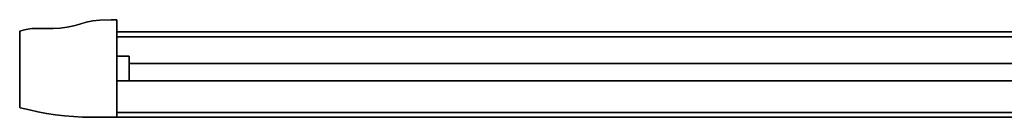
# Model space of a CAD drawing. Extents: x 0 to 1, y -1 to 0.
# Drawn here: x 0 to 0.4, y -1 to -0.96 of the extents above; entities that cross this region are included whole.
import ezdxf

# ---------------------------------------------------------------- set-up
doc = ezdxf.new("R2010")
doc.units = 0
for name, color, linetype in [('L43_PROFILE', 7, 'CONTINUOUS'), ('L44_PROFILE', 7, 'CONTINUOUS'), ('L45_PROFILE', 7, 'CONTINUOUS'), ('L46_SEAL', 7, 'CONTINUOUS'), ('L49_GLASSOUT', 7, 'CONTINUOUS'), ('L50_GLASSIN', 7, 'CONTINUOUS'), ('L51_GLASSRIM', 7, 'CONTINUOUS')]:
    doc.layers.add(name, color=color, linetype=linetype)

msp = doc.modelspace()

# ---------------------------------------------------------------- linework, layer by layer
at = {"layer": 'L43_PROFILE', "color": 254}
for points, invisible_edges in [([(0.001942, -0.964129, 0.005), (0.003406, -0.963806, 2.005), (0.003406, -0.963806, 0.005), (0.001942, -0.964129, 0.005)], 9), ([(0.003406, -0.963806, 2.005), (0.001942, -0.964129, 0.005), (0.001942, -0.964129, 2.005), (0.003406, -0.963806, 2.005)], 9), ([(0.004041, -0.996965, 0.005), (0.001942, -0.964129, 0.005), (0.003406, -0.963806, 0.005), (0.004041, -0.996965, 0.005)], 13), ([(0.001942, -0.964129, 2.005), (0.004041, -0.996965, 2.005), (0.003406, -0.963806, 2.005), (0.001942, -0.964129, 2.005)], 11), ([(0.003406, -0.963806, 0.005), (0.004938, -0.96361, 2.005), (0.004938, -0.96361, 0.005), (0.003406, -0.963806, 0.005)], 9), ([(0.004938, -0.96361, 2.005), (0.003406, -0.963806, 0.005), (0.003406, -0.963806, 2.005), (0.004938, -0.96361, 2.005)], 9), ([(0.004041, -0.996965, 0.005), (0.003406, -0.963806, 0.005), (0.004938, -0.96361, 0.005), (0.004041, -0.996965, 0.005)], 13), ([(0.003406, -0.963806, 2.005), (0.004041, -0.996965, 2.005), (0.004938, -0.96361, 2.005), (0.003406, -0.963806, 2.005)], 11), ([(0.004041, -0.996965, 0.005), (0.004938, -0.96361, 0.005), (0.00752, -0.997762, 0.005), (0.004041, -0.996965, 0.005)], 11), ([(0.004938, -0.96361, 2.005), (0.004041, -0.996965, 2.005), (0.00752, -0.997762, 2.005), (0.004938, -0.96361, 2.005)], 13), ([(0.004938, -0.96361, 0.005), (0.006505, -0.963544, 2.005), (0.006505, -0.963544, 0.005), (0.004938, -0.96361, 0.005)], 9), ([(0.006505, -0.963544, 2.005), (0.004938, -0.96361, 0.005), (0.004938, -0.96361, 2.005), (0.006505, -0.963544, 2.005)], 9), ([(0.00752, -0.997762, 0.005), (0.004938, -0.96361, 0.005), (0.006505, -0.963544, 0.005), (0.00752, -0.997762, 0.005)], 13), ([(0.004938, -0.96361, 2.005), (0.00752, -0.997762, 2.005), (0.006505, -0.963544, 2.005), (0.004938, -0.96361, 2.005)], 11), ([(0.006505, -0.963544, 0.005), (0.013728, -0.963544, 2.005), (0.013728, -0.963544, 0.005), (0.006505, -0.963544, 0.005)], 9), ([(0.013728, -0.963544, 2.005), (0.006505, -0.963544, 0.005), (0.006505, -0.963544, 2.005), (0.013728, -0.963544, 2.005)], 9), ([(0.00752, -0.997762, 0.005), (0.006505, -0.963544, 0.005), (0.013728, -0.963544, 0.005), (0.00752, -0.997762, 0.005)], 13), ([(0.006505, -0.963544, 2.005), (0.00752, -0.997762, 2.005), (0.013728, -0.963544, 2.005), (0.006505, -0.963544, 2.005)], 11), ([(0.00752, -0.997762, 0.005), (0.013728, -0.963544, 0.005), (0.011077, -0.998441, 0.005), (0.00752, -0.997762, 0.005)], 11), ([(0.013728, -0.963544, 2.005), (0.00752, -0.997762, 2.005), (0.011077, -0.998441, 2.005), (0.013728, -0.963544, 2.005)], 13), ([(0.011077, -0.998441, 0.005), (0.013728, -0.963544, 0.005), (0.014697, -0.998999, 0.005), (0.011077, -0.998441, 0.005)], 11), ([(0.013728, -0.963544, 2.005), (0.011077, -0.998441, 2.005), (0.014697, -0.998999, 2.005), (0.013728, -0.963544, 2.005)], 13), ([(0.013728, -0.963544, 0.005), (0.016632, -0.96343, 2.005), (0.016632, -0.96343, 0.005), (0.013728, -0.963544, 0.005)], 9), ([(0.016632, -0.96343, 2.005), (0.013728, -0.963544, 0.005), (0.013728, -0.963544, 2.005), (0.016632, -0.96343, 2.005)], 9), ([(0.014697, -0.998999, 0.005), (0.013728, -0.963544, 0.005), (0.016632, -0.96343, 0.005), (0.014697, -0.998999, 0.005)], 13), ([(0.013728, -0.963544, 2.005), (0.014697, -0.998999, 2.005), (0.016632, -0.96343, 2.005), (0.013728, -0.963544, 2.005)], 11), ([(0.014697, -0.998999, 0.005), (0.016632, -0.96343, 0.005), (0.01837, -0.999436, 0.005), (0.014697, -0.998999, 0.005)], 11), ([(0.016632, -0.96343, 2.005), (0.014697, -0.998999, 2.005), (0.01837, -0.999436, 2.005), (0.016632, -0.96343, 2.005)], 13), ([(0.016632, -0.96343, 0.005), (0.019481, -0.963092, 2.005), (0.019481, -0.963092, 0.005), (0.016632, -0.96343, 0.005)], 9), ([(0.019481, -0.963092, 2.005), (0.016632, -0.96343, 0.005), (0.016632, -0.96343, 2.005), (0.019481, -0.963092, 2.005)], 9), ([(0.01837, -0.999436, 0.005), (0.016632, -0.96343, 0.005), (0.019481, -0.963092, 0.005), (0.01837, -0.999436, 0.005)], 13), ([(0.016632, -0.96343, 2.005), (0.01837, -0.999436, 2.005), (0.019481, -0.963092, 2.005), (0.016632, -0.96343, 2.005)], 11), ([(0.01837, -0.999436, 0.005), (0.019481, -0.963092, 0.005), (0.022081, -0.999749, 0.005), (0.01837, -0.999436, 0.005)], 11), ([(0.019481, -0.963092, 2.005), (0.01837, -0.999436, 2.005), (0.022081, -0.999749, 2.005), (0.019481, -0.963092, 2.005)], 13), ([(0.019481, -0.963092, 0.005), (0.022222, -0.962536, 2.005), (0.022222, -0.962536, 0.005), (0.019481, -0.963092, 0.005)], 9), ([(0.022222, -0.962536, 2.005), (0.019481, -0.963092, 0.005), (0.019481, -0.963092, 2.005), (0.022222, -0.962536, 2.005)], 9), ([(0.022081, -0.999749, 0.005), (0.019481, -0.963092, 0.005), (0.022222, -0.962536, 0.005), (0.022081, -0.999749, 0.005)], 13), ([(0.019481, -0.963092, 2.005), (0.022081, -0.999749, 2.005), (0.022222, -0.962536, 2.005), (0.019481, -0.963092, 2.005)], 11), ([(0.022081, -0.999749, 0.005), (0.022222, -0.962536, 0.005), (0.025819, -0.999937, 0.005), (0.022081, -0.999749, 0.005)], 11), ([(0.022222, -0.962536, 2.005), (0.022081, -0.999749, 2.005), (0.025819, -0.999937, 2.005), (0.022222, -0.962536, 2.005)], 13), ([(0.022222, -0.962536, 0.005), (0.024802, -0.961772, 2.005), (0.024802, -0.961772, 0.005), (0.022222, -0.962536, 0.005)], 9), ([(0.024802, -0.961772, 2.005), (0.022222, -0.962536, 0.005), (0.022222, -0.962536, 2.005), (0.024802, -0.961772, 2.005)], 9), ([(0.025819, -0.999937, 0.005), (0.022222, -0.962536, 0.005), (0.024802, -0.961772, 0.005), (0.025819, -0.999937, 0.005)], 13), ([(0.022222, -0.962536, 2.005), (0.025819, -0.999937, 2.005), (0.024802, -0.961772, 2.005), (0.022222, -0.962536, 2.005)], 11), ([(0.024802, -0.961772, 0.005), (0.027382, -0.961008, 2.005), (0.027382, -0.961008, 0.005), (0.024802, -0.961772, 0.005)], 9), ([(0.027382, -0.961008, 2.005), (0.024802, -0.961772, 0.005), (0.024802, -0.961772, 2.005), (0.027382, -0.961008, 2.005)], 9), ([(0.025819, -0.999937, 0.005), (0.024802, -0.961772, 0.005), (0.027382, -0.961008, 0.005), (0.025819, -0.999937, 0.005)], 13), ([(0.024802, -0.961772, 2.005), (0.025819, -0.999937, 2.005), (0.027382, -0.961008, 2.005), (0.024802, -0.961772, 2.005)], 11), ([(0.025819, -0.999937, 0.005), (0.027382, -0.961008, 0.005), (0.02957, -1, 0.005), (0.025819, -0.999937, 0.005)], 11), ([(0.027382, -0.961008, 2.005), (0.025819, -0.999937, 2.005), (0.02957, -1, 2.005), (0.027382, -0.961008, 2.005)], 13), ([(0.027382, -0.961008, 0.005), (0.030123, -0.960451, 2.005), (0.030123, -0.960451, 0.005), (0.027382, -0.961008, 0.005)], 9), ([(0.030123, -0.960451, 2.005), (0.027382, -0.961008, 0.005), (0.027382, -0.961008, 2.005), (0.030123, -0.960451, 2.005)], 9), ([(0.02957, -1, 0.005), (0.027382, -0.961008, 0.005), (0.030123, -0.960451, 0.005), (0.02957, -1, 0.005)], 13), ([(0.027382, -0.961008, 2.005), (0.02957, -1, 2.005), (0.030123, -0.960451, 2.005), (0.027382, -0.961008, 2.005)], 11), ([(0.02957, -1, 0.005), (0.030123, -0.960451, 0.005), (0.039534, -0.999993, 0.005), (0.02957, -1, 0.005)], 11), ([(0.030123, -0.960451, 2.005), (0.02957, -1, 2.005), (0.039534, -0.999993, 2.005), (0.030123, -0.960451, 2.005)], 13), ([(0.030123, -0.960451, 0.005), (0.032972, -0.960113, 2.005), (0.032972, -0.960113, 0.005), (0.030123, -0.960451, 0.005)], 9), ([(0.032972, -0.960113, 2.005), (0.030123, -0.960451, 0.005), (0.030123, -0.960451, 2.005), (0.032972, -0.960113, 2.005)], 9), ([(0.039534, -0.999993, 0.005), (0.030123, -0.960451, 0.005), (0.032972, -0.960113, 0.005), (0.039534, -0.999993, 0.005)], 13), ([(0.030123, -0.960451, 2.005), (0.039534, -0.999993, 2.005), (0.032972, -0.960113, 2.005), (0.030123, -0.960451, 2.005)], 11), ([(0.032972, -0.960113, 0.005), (0.037568, -0.96, 2.005), (0.037568, -0.96, 0.005), (0.032972, -0.960113, 0.005)], 9), ([(0.037568, -0.96, 2.005), (0.032972, -0.960113, 0.005), (0.032972, -0.960113, 2.005), (0.037568, -0.96, 2.005)], 9), ([(0.039534, -0.999993, 0.005), (0.032972, -0.960113, 0.005), (0.037568, -0.96, 0.005), (0.039534, -0.999993, 0.005)], 13), ([(0.032972, -0.960113, 2.005), (0.039534, -0.999993, 2.005), (0.037568, -0.96, 2.005), (0.032972, -0.960113, 2.005)], 11), ([(0.037568, -0.96, 0.005), (0.04, -0.96, 2.005), (0.04, -0.96, 0.005), (0.037568, -0.96, 0.005)], 9), ([(0.04, -0.96, 2.005), (0.037568, -0.96, 0.005), (0.037568, -0.96, 2.005), (0.04, -0.96, 2.005)], 9), ([(0.039534, -0.999993, 0.005), (0.037568, -0.96, 0.005), (0.04, -0.96, 0.005), (0.039534, -0.999993, 0.005)], 13), ([(0.037568, -0.96, 2.005), (0.039534, -0.999993, 2.005), (0.04, -0.96, 2.005), (0.037568, -0.96, 2.005)], 11), ([(0.039534, -0.999993, 0.005), (0.04, -0.96, 0.005), (0.04, -0.999993, 0.005), (0.039534, -0.999993, 0.005)], 11), ([(0.04, -0.96, 2.005), (0.039534, -0.999993, 2.005), (0.04, -0.999993, 2.005), (0.04, -0.96, 2.005)], 13), ([(0.04, -0.96, 0.005), (0.04, -0.96032, 2.005), (0.04, -0.96032, 0.005), (0.04, -0.96, 0.005)], 9), ([(0.04, -0.96032, 2.005), (0.04, -0.96, 0.005), (0.04, -0.96, 2.005), (0.04, -0.96032, 2.005)], 9), ([(0.04, -0.999993, 0.005), (0.04, -0.96, 0.005), (0.04, -0.96032, 0.005), (0.04, -0.999993, 0.005)], 13), ([(0.04, -0.96, 2.005), (0.04, -0.999993, 2.005), (0.04, -0.999673, 2.005), (0.04, -0.96, 2.005)], 13), ([(0.04, -0.96, 2.005), (0.04, -0.999673, 2.005), (0.04, -0.96032, 2.005), (0.04, -0.96, 2.005)], 9), ([(0.04, -0.96032, 0.005), (0.04, -0.999673, 2.005), (0.04, -0.999673, 0.005), (0.04, -0.96032, 0.005)], 9), ([(0.04, -0.999673, 2.005), (0.04, -0.96032, 0.005), (0.04, -0.96032, 2.005), (0.04, -0.999673, 2.005)], 9), ([(0.04, -0.999993, 0.005), (0.04, -0.96032, 0.005), (0.04, -0.999673, 0.005), (0.04, -0.999993, 0.005)], 9), ([(0, -0.96468, 0.005), (0.000476, -0.964545, 2.005), (0.000476, -0.964545, 0.005), (0, -0.96468, 0.005)], 9), ([(0.000476, -0.964545, 2.005), (0, -0.96468, 0.005), (0, -0.96468, 2.005), (0.000476, -0.964545, 2.005)], 9), ([(0.000476, -0.964545, 0.005), (0, -0.96499, 0.005), (0, -0.96468, 0.005), (0.000476, -0.964545, 0.005)], 9), ([(0, -0.96499, 0.005), (0.000476, -0.964545, 0.005), (0, -0.995815, 0.005), (0, -0.96499, 0.005)], 11), ([(0, -0.995815, 0.005), (0.000476, -0.964545, 0.005), (0, -0.996053, 0.005), (0, -0.995815, 0.005)], 11), ([(0, -0.996053, 0.005), (0.000476, -0.964545, 0.005), (0.000256, -0.996111, 0.005), (0, -0.996053, 0.005)], 11), ([(0, -0.96499, 2.005), (0.000476, -0.964545, 2.005), (0, -0.96468, 2.005), (0, -0.96499, 2.005)], 9), ([(0.000476, -0.964545, 2.005), (0, -0.96499, 2.005), (0, -0.995815, 2.005), (0.000476, -0.964545, 2.005)], 13), ([(0.000476, -0.964545, 2.005), (0, -0.995815, 2.005), (0, -0.996053, 2.005), (0.000476, -0.964545, 2.005)], 13), ([(0.000476, -0.964545, 2.005), (0, -0.996053, 2.005), (0.000256, -0.996111, 2.005), (0.000476, -0.964545, 2.005)], 13), ([(0, -0.96499, 2.005), (0, -0.96468, 0.005), (0, -0.96499, 0.005), (0, -0.96499, 2.005)], 9), ([(0, -0.96468, 0.005), (0, -0.96499, 2.005), (0, -0.96468, 2.005), (0, -0.96468, 0.005)], 9), ([(0, -0.995815, 2.005), (0, -0.96499, 0.005), (0, -0.995815, 0.005), (0, -0.995815, 2.005)], 9), ([(0, -0.96499, 0.005), (0, -0.995815, 2.005), (0, -0.96499, 2.005), (0, -0.96499, 0.005)], 9), ([(0.000256, -0.996111, 0.005), (0.000476, -0.964545, 0.005), (0.004041, -0.996965, 0.005), (0.000256, -0.996111, 0.005)], 11), ([(0.000476, -0.964545, 2.005), (0.000256, -0.996111, 2.005), (0.004041, -0.996965, 2.005), (0.000476, -0.964545, 2.005)], 13), ([(0.000476, -0.964545, 0.005), (0.001942, -0.964129, 2.005), (0.001942, -0.964129, 0.005), (0.000476, -0.964545, 0.005)], 9), ([(0.001942, -0.964129, 2.005), (0.000476, -0.964545, 0.005), (0.000476, -0.964545, 2.005), (0.001942, -0.964129, 2.005)], 9), ([(0.004041, -0.996965, 0.005), (0.000476, -0.964545, 0.005), (0.001942, -0.964129, 0.005), (0.004041, -0.996965, 0.005)], 13), ([(0.000476, -0.964545, 2.005), (0.004041, -0.996965, 2.005), (0.001942, -0.964129, 2.005), (0.000476, -0.964545, 2.005)], 11), ([(0, -0.996053, 2.005), (0, -0.995815, 0.005), (0, -0.996053, 0.005), (0, -0.996053, 2.005)], 9), ([(0, -0.995815, 0.005), (0, -0.996053, 2.005), (0, -0.995815, 2.005), (0, -0.995815, 0.005)], 9), ([(0.000256, -0.996111, 2.005), (0, -0.996053, 0.005), (0.000256, -0.996111, 0.005), (0.000256, -0.996111, 2.005)], 9), ([(0, -0.996053, 0.005), (0.000256, -0.996111, 2.005), (0, -0.996053, 2.005), (0, -0.996053, 0.005)], 9), ([(0.004041, -0.996965, 2.005), (0.000256, -0.996111, 0.005), (0.004041, -0.996965, 0.005), (0.004041, -0.996965, 2.005)], 9), ([(0.000256, -0.996111, 0.005), (0.004041, -0.996965, 2.005), (0.000256, -0.996111, 2.005), (0.000256, -0.996111, 0.005)], 9), ([(0.00752, -0.997762, 2.005), (0.004041, -0.996965, 0.005), (0.00752, -0.997762, 0.005), (0.00752, -0.997762, 2.005)], 9), ([(0.004041, -0.996965, 0.005), (0.00752, -0.997762, 2.005), (0.004041, -0.996965, 2.005), (0.004041, -0.996965, 0.005)], 9), ([(0.011077, -0.998441, 2.005), (0.00752, -0.997762, 0.005), (0.011077, -0.998441, 0.005), (0.011077, -0.998441, 2.005)], 9), ([(0.00752, -0.997762, 0.005), (0.011077, -0.998441, 2.005), (0.00752, -0.997762, 2.005), (0.00752, -0.997762, 0.005)], 9), ([(0.014697, -0.998999, 2.005), (0.011077, -0.998441, 0.005), (0.014697, -0.998999, 0.005), (0.014697, -0.998999, 2.005)], 9), ([(0.011077, -0.998441, 0.005), (0.014697, -0.998999, 2.005), (0.011077, -0.998441, 2.005), (0.011077, -0.998441, 0.005)], 9), ([(0.01837, -0.999436, 2.005), (0.014697, -0.998999, 0.005), (0.01837, -0.999436, 0.005), (0.01837, -0.999436, 2.005)], 9), ([(0.014697, -0.998999, 0.005), (0.01837, -0.999436, 2.005), (0.014697, -0.998999, 2.005), (0.014697, -0.998999, 0.005)], 9), ([(0.022081, -0.999749, 2.005), (0.01837, -0.999436, 0.005), (0.022081, -0.999749, 0.005), (0.022081, -0.999749, 2.005)], 9), ([(0.01837, -0.999436, 0.005), (0.022081, -0.999749, 2.005), (0.01837, -0.999436, 2.005), (0.01837, -0.999436, 0.005)], 9), ([(0.025819, -0.999937, 2.005), (0.022081, -0.999749, 0.005), (0.025819, -0.999937, 0.005), (0.025819, -0.999937, 2.005)], 9), ([(0.022081, -0.999749, 0.005), (0.025819, -0.999937, 2.005), (0.022081, -0.999749, 2.005), (0.022081, -0.999749, 0.005)], 9), ([(0.02957, -1, 2.005), (0.025819, -0.999937, 0.005), (0.02957, -1, 0.005), (0.02957, -1, 2.005)], 9), ([(0.025819, -0.999937, 0.005), (0.02957, -1, 2.005), (0.025819, -0.999937, 2.005), (0.025819, -0.999937, 0.005)], 9), ([(0.039534, -0.999993, 2.005), (0.02957, -1, 0.005), (0.039534, -0.999993, 0.005), (0.039534, -0.999993, 2.005)], 9), ([(0.02957, -1, 0.005), (0.039534, -0.999993, 2.005), (0.02957, -1, 2.005), (0.02957, -1, 0.005)], 9), ([(0.04, -0.999993, 2.005), (0.039534, -0.999993, 0.005), (0.04, -0.999993, 0.005), (0.04, -0.999993, 2.005)], 9), ([(0.039534, -0.999993, 0.005), (0.04, -0.999993, 2.005), (0.039534, -0.999993, 2.005), (0.039534, -0.999993, 0.005)], 9), ([(0.04, -0.999673, 0.005), (0.04, -0.999993, 2.005), (0.04, -0.999993, 0.005), (0.04, -0.999673, 0.005)], 9), ([(0.04, -0.999993, 2.005), (0.04, -0.999673, 0.005), (0.04, -0.999673, 2.005), (0.04, -0.999993, 2.005)], 9)]:
    msp.add_3dface(points, dxfattribs=dict(at, invisible_edges=invisible_edges))
at = {"layer": 'L44_PROFILE', "color": 254}
for points, invisible_edges in [([(0.5, -0.966986, 0.045), (0.04, -0.965, 0.045), (0.04, -0.966986, 0.045), (0.5, -0.966986, 0.045)], 9), ([(0.04, -0.965, 0.045), (0.5, -0.966986, 0.045), (0.5, -0.965, 0.045), (0.04, -0.965, 0.045)], 9), ([(0.04, -0.965, 0.045), (0.5, -0.965, 0.043014), (0.04, -0.965, 0.043014), (0.04, -0.965, 0.045)], 9), ([(0.5, -0.965, 0.043014), (0.04, -0.965, 0.045), (0.5, -0.965, 0.045), (0.5, -0.965, 0.043014)], 9), ([(0.04, -0.965, 0.043014), (0.5, -0.965, 0.007), (0.04, -0.965, 0.007), (0.04, -0.965, 0.043014)], 9), ([(0.5, -0.965, 0.007), (0.04, -0.965, 0.043014), (0.5, -0.965, 0.043014), (0.5, -0.965, 0.007)], 9), ([(0.04, -0.965, 0.007), (0.5, -0.965, 0.005), (0.04, -0.965, 0.005), (0.04, -0.965, 0.007)], 9), ([(0.5, -0.965, 0.005), (0.04, -0.965, 0.007), (0.5, -0.965, 0.007), (0.5, -0.965, 0.005)], 9), ([(0.04, -0.965, 0.005), (0.5, -0.967, 0.005), (0.04, -0.967, 0.005), (0.04, -0.965, 0.005)], 9), ([(0.5, -0.967, 0.005), (0.04, -0.965, 0.005), (0.5, -0.965, 0.005), (0.5, -0.967, 0.005)], 9), ([(0.04, -0.967, 0.005), (0.04, -0.966986, 0.045), (0.04, -0.965, 0.005), (0.04, -0.967, 0.005)], 11), ([(0.04, -0.965, 0.005), (0.04, -0.966986, 0.045), (0.04, -0.965, 0.045), (0.04, -0.965, 0.005)], 13), ([(0.04, -0.965, 0.005), (0.04, -0.965, 0.045), (0.04, -0.965, 0.043014), (0.04, -0.965, 0.005)], 13), ([(0.04, -0.965, 0.005), (0.04, -0.965, 0.043014), (0.04, -0.965, 0.007), (0.04, -0.965, 0.005)], 9), ([(0.5, -0.998014, 0.045), (0.04, -0.966986, 0.045), (0.04, -0.998014, 0.045), (0.5, -0.998014, 0.045)], 9), ([(0.04, -0.966986, 0.045), (0.5, -0.998014, 0.045), (0.5, -0.966986, 0.045), (0.04, -0.966986, 0.045)], 9), ([(0.04, -0.998, 0.005), (0.04, -0.998014, 0.045), (0.04, -0.966986, 0.045), (0.04, -0.998, 0.005)], 13), ([(0.04, -0.998, 0.005), (0.04, -0.966986, 0.045), (0.04, -0.967, 0.005), (0.04, -0.998, 0.005)], 11), ([(0.04, -0.967, 0.005), (0.5, -0.998, 0.005), (0.04, -0.998, 0.005), (0.04, -0.967, 0.005)], 9), ([(0.5, -0.998, 0.005), (0.04, -0.967, 0.005), (0.5, -0.967, 0.005), (0.5, -0.998, 0.005)], 9), ([(0.04, -0.998, 0.005), (0.5, -1, 0.005), (0.04, -1, 0.005), (0.04, -0.998, 0.005)], 9), ([(0.5, -1, 0.005), (0.04, -0.998, 0.005), (0.5, -0.998, 0.005), (0.5, -1, 0.005)], 9), ([(0.04, -1, 0.005), (0.04, -0.998014, 0.045), (0.04, -0.998, 0.005), (0.04, -1, 0.005)], 11), ([(0.5, -1, 0.045), (0.04, -0.998014, 0.045), (0.04, -1, 0.045), (0.5, -1, 0.045)], 9), ([(0.04, -0.998014, 0.045), (0.5, -1, 0.045), (0.5, -0.998014, 0.045), (0.04, -0.998014, 0.045)], 9), ([(0.04, -0.998014, 0.045), (0.04, -1, 0.043014), (0.04, -1, 0.045), (0.04, -0.998014, 0.045)], 9), ([(0.04, -1, 0.043014), (0.04, -0.998014, 0.045), (0.04, -1, 0.007), (0.04, -1, 0.043014)], 11), ([(0.04, -1, 0.007), (0.04, -0.998014, 0.045), (0.04, -1, 0.005), (0.04, -1, 0.007)], 11), ([(0.5, -1, 0.007), (0.04, -1, 0.005), (0.5, -1, 0.005), (0.5, -1, 0.007)], 9), ([(0.04, -1, 0.005), (0.5, -1, 0.007), (0.04, -1, 0.007), (0.04, -1, 0.005)], 9), ([(0.5, -1, 0.043014), (0.04, -1, 0.007), (0.5, -1, 0.007), (0.5, -1, 0.043014)], 9), ([(0.04, -1, 0.007), (0.5, -1, 0.043014), (0.04, -1, 0.043014), (0.04, -1, 0.007)], 9), ([(0.5, -1, 0.045), (0.04, -1, 0.043014), (0.5, -1, 0.043014), (0.5, -1, 0.045)], 9), ([(0.04, -1, 0.043014), (0.5, -1, 0.045), (0.04, -1, 0.045), (0.04, -1, 0.043014)], 9)]:
    msp.add_3dface(points, dxfattribs=dict(at, invisible_edges=invisible_edges))
at = {"layer": 'L45_PROFILE', "color": 254}
for points, invisible_edges in [([(0.5, -0.965, 1.965), (0.04, -0.966986, 1.965), (0.04, -0.965, 1.965), (0.5, -0.965, 1.965)], 9), ([(0.04, -0.966986, 1.965), (0.5, -0.965, 1.965), (0.5, -0.966986, 1.965), (0.04, -0.966986, 1.965)], 9), ([(0.04, -0.965, 1.966986), (0.5, -0.965, 1.965), (0.04, -0.965, 1.965), (0.04, -0.965, 1.966986)], 9), ([(0.5, -0.965, 1.965), (0.04, -0.965, 1.966986), (0.5, -0.965, 1.966986), (0.5, -0.965, 1.965)], 9), ([(0.04, -0.965, 2.003), (0.5, -0.965, 1.966986), (0.04, -0.965, 1.966986), (0.04, -0.965, 2.003)], 9), ([(0.5, -0.965, 1.966986), (0.04, -0.965, 2.003), (0.5, -0.965, 2.003), (0.5, -0.965, 1.966986)], 9), ([(0.04, -0.965, 2.005), (0.5, -0.965, 2.003), (0.04, -0.965, 2.003), (0.04, -0.965, 2.005)], 9), ([(0.5, -0.965, 2.003), (0.04, -0.965, 2.005), (0.5, -0.965, 2.005), (0.5, -0.965, 2.003)], 9), ([(0.04, -0.967, 2.005), (0.5, -0.965, 2.005), (0.04, -0.965, 2.005), (0.04, -0.967, 2.005)], 9), ([(0.5, -0.965, 2.005), (0.04, -0.967, 2.005), (0.5, -0.967, 2.005), (0.5, -0.965, 2.005)], 9), ([(0.04, -0.966986, 1.965), (0.04, -0.967, 2.005), (0.04, -0.965, 2.005), (0.04, -0.966986, 1.965)], 13), ([(0.04, -0.966986, 1.965), (0.04, -0.965, 2.005), (0.04, -0.965, 1.965), (0.04, -0.966986, 1.965)], 11), ([(0.04, -0.965, 1.965), (0.04, -0.965, 2.005), (0.04, -0.965, 2.003), (0.04, -0.965, 1.965)], 13), ([(0.04, -0.965, 1.965), (0.04, -0.965, 2.003), (0.04, -0.965, 1.966986), (0.04, -0.965, 1.965)], 9), ([(0.5, -0.966986, 1.965), (0.04, -0.998014, 1.965), (0.04, -0.966986, 1.965), (0.5, -0.966986, 1.965)], 9), ([(0.04, -0.998014, 1.965), (0.5, -0.966986, 1.965), (0.5, -0.998014, 1.965), (0.04, -0.998014, 1.965)], 9), ([(0.04, -0.998014, 1.965), (0.04, -0.998, 2.005), (0.04, -0.966986, 1.965), (0.04, -0.998014, 1.965)], 11), ([(0.04, -0.966986, 1.965), (0.04, -0.998, 2.005), (0.04, -0.967, 2.005), (0.04, -0.966986, 1.965)], 13), ([(0.04, -0.998, 2.005), (0.5, -0.967, 2.005), (0.04, -0.967, 2.005), (0.04, -0.998, 2.005)], 9), ([(0.5, -0.967, 2.005), (0.04, -0.998, 2.005), (0.5, -0.998, 2.005), (0.5, -0.967, 2.005)], 9), ([(0.04, -1, 2.005), (0.5, -0.998, 2.005), (0.04, -0.998, 2.005), (0.04, -1, 2.005)], 9), ([(0.5, -0.998, 2.005), (0.04, -1, 2.005), (0.5, -1, 2.005), (0.5, -0.998, 2.005)], 9), ([(0.04, -0.998, 2.005), (0.04, -1, 2.003), (0.04, -1, 2.005), (0.04, -0.998, 2.005)], 9), ([(0.04, -1, 2.003), (0.04, -0.998, 2.005), (0.04, -1, 1.966986), (0.04, -1, 2.003)], 11), ([(0.04, -1, 1.966986), (0.04, -0.998, 2.005), (0.04, -1, 1.965), (0.04, -1, 1.966986)], 11), ([(0.04, -1, 1.965), (0.04, -0.998, 2.005), (0.04, -0.998014, 1.965), (0.04, -1, 1.965)], 11), ([(0.5, -0.998014, 1.965), (0.04, -1, 1.965), (0.04, -0.998014, 1.965), (0.5, -0.998014, 1.965)], 9), ([(0.04, -1, 1.965), (0.5, -0.998014, 1.965), (0.5, -1, 1.965), (0.04, -1, 1.965)], 9), ([(0.5, -1, 2.005), (0.04, -1, 2.003), (0.5, -1, 2.003), (0.5, -1, 2.005)], 9), ([(0.04, -1, 2.003), (0.5, -1, 2.005), (0.04, -1, 2.005), (0.04, -1, 2.003)], 9), ([(0.5, -1, 2.003), (0.04, -1, 1.966986), (0.5, -1, 1.966986), (0.5, -1, 2.003)], 9), ([(0.04, -1, 1.966986), (0.5, -1, 2.003), (0.04, -1, 2.003), (0.04, -1, 1.966986)], 9), ([(0.5, -1, 1.966986), (0.04, -1, 1.965), (0.5, -1, 1.965), (0.5, -1, 1.966986)], 9), ([(0.04, -1, 1.965), (0.5, -1, 1.966986), (0.04, -1, 1.966986), (0.04, -1, 1.965)], 9)]:
    msp.add_3dface(points, dxfattribs=dict(at, invisible_edges=invisible_edges))
at = {"layer": 'L46_SEAL', "color": 8, "invisible_edges": 9}
for points in [[(0.04, -0.975, 1.965), (0.04, -0.985, 0.045), (0.04, -0.985, 1.965), (0.04, -0.975, 1.965)], [(0.04, -0.985, 0.045), (0.04, -0.975, 1.965), (0.04, -0.975, 0.045), (0.04, -0.985, 0.045)], [(0.04, -0.975, 0.045), (0.045, -0.975, 1.965), (0.045, -0.975, 0.045), (0.04, -0.975, 0.045)], [(0.045, -0.975, 1.965), (0.04, -0.975, 0.045), (0.04, -0.975, 1.965), (0.045, -0.975, 1.965)], [(0.04, -0.975, 0.045), (0.045, -0.985, 0.045), (0.04, -0.985, 0.045), (0.04, -0.975, 0.045)], [(0.045, -0.985, 0.045), (0.04, -0.975, 0.045), (0.045, -0.975, 0.045), (0.045, -0.985, 0.045)], [(0.045, -0.985, 1.965), (0.04, -0.975, 1.965), (0.04, -0.985, 1.965), (0.045, -0.985, 1.965)], [(0.04, -0.975, 1.965), (0.045, -0.985, 1.965), (0.045, -0.975, 1.965), (0.04, -0.975, 1.965)], [(0.045, -0.985, 0.045), (0.045, -0.975, 1.965), (0.045, -0.985, 1.965), (0.045, -0.985, 0.045)], [(0.045, -0.975, 1.965), (0.045, -0.985, 0.045), (0.045, -0.975, 0.045), (0.045, -0.975, 1.965)], [(0.045, -0.985, 1.965), (0.04, -0.985, 0.045), (0.045, -0.985, 0.045), (0.045, -0.985, 1.965)], [(0.04, -0.985, 0.045), (0.045, -0.985, 1.965), (0.04, -0.985, 1.965), (0.04, -0.985, 0.045)]]:
    msp.add_3dface(points, dxfattribs=at)
at = {"layer": 'L49_GLASSOUT', "color": 8, "invisible_edges": 9}
for points in [[(0.415, -0.985, 0.045), (0.045, -0.985, 1.965), (0.045, -0.985, 0.045), (0.415, -0.985, 0.045)], [(0.045, -0.985, 1.965), (0.415, -0.985, 0.045), (0.415, -0.985, 1.965), (0.045, -0.985, 1.965)]]:
    msp.add_3dface(points, dxfattribs=at)
at = {"layer": 'L50_GLASSIN', "color": 8, "invisible_edges": 9}
for points in [[(0.045, -0.978, 1.965), (0.415, -0.978, 0.045), (0.045, -0.978, 0.045), (0.045, -0.978, 1.965)], [(0.415, -0.978, 0.045), (0.045, -0.978, 1.965), (0.415, -0.978, 1.965), (0.415, -0.978, 0.045)]]:
    msp.add_3dface(points, dxfattribs=at)
at = {"layer": 'L51_GLASSRIM', "color": 8, "invisible_edges": 9}
for points in [[(0.415, -0.985, 1.965), (0.045, -0.978, 1.965), (0.045, -0.985, 1.965), (0.415, -0.985, 1.965)], [(0.045, -0.978, 1.965), (0.415, -0.985, 1.965), (0.415, -0.978, 1.965), (0.045, -0.978, 1.965)], [(0.045, -0.978, 0.045), (0.415, -0.985, 0.045), (0.045, -0.985, 0.045), (0.045, -0.978, 0.045)], [(0.415, -0.985, 0.045), (0.045, -0.978, 0.045), (0.415, -0.978, 0.045), (0.415, -0.985, 0.045)], [(0.045, -0.978, 1.965), (0.045, -0.985, 0.045), (0.045, -0.985, 1.965), (0.045, -0.978, 1.965)], [(0.045, -0.985, 0.045), (0.045, -0.978, 1.965), (0.045, -0.978, 0.045), (0.045, -0.985, 0.045)]]:
    msp.add_3dface(points, dxfattribs=at)

doc.saveas('drawing.dxf')
